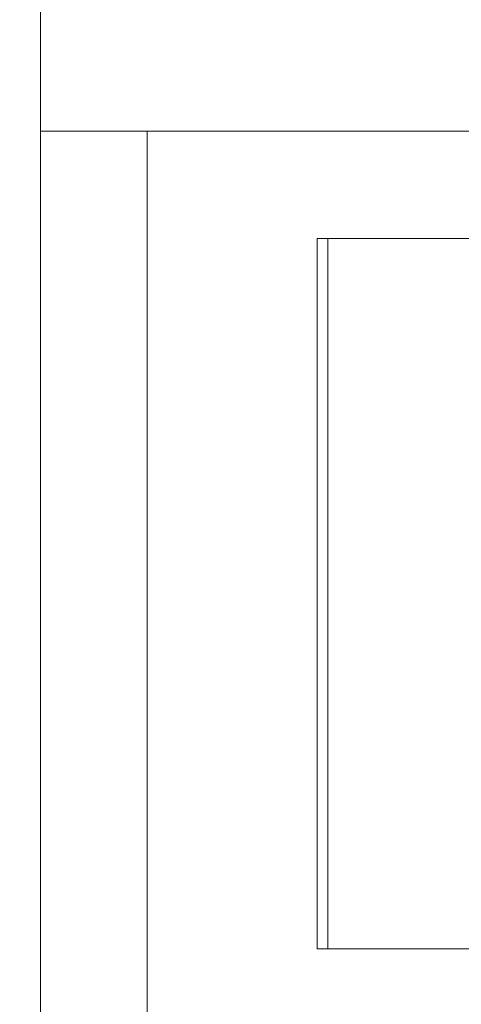
# Model space of a CAD drawing. Extents: x -239 to 414, y -91 to 242.
# Drawn here: x 45 to 45, y 51 to 52 of the extents above; entities that cross this region are included whole.
import ezdxf

# ---------------------------------------------------------------- set-up
doc = ezdxf.new("R2010")
doc.units = 0
doc.header["$LTSCALE"] = 10
doc.header["$MEASUREMENT"] = 0
doc.header["$PDMODE"] = 98
doc.layers.get('DEFPOINTS').update_dxf_attribs({"linetype": 'CONTINUOUS'})
doc.layers.add('DIM', color=1, linetype='CONTINUOUS')
doc.layers.add('RAIL_WD', color=10, linetype='CONTINUOUS')
doc.styles.get("Standard").update_dxf_attribs({"font": 'SIMPLEX.shx', "width": 0.85})
doc.dimstyles.get("Standard").update_dxf_attribs({"dimscale": 16, "dimtxt": 0.09375, "dimasz": 0.09375, "dimexe": 0.0625, "dimexo": 0.0625, "dimgap": 0.0625, "dimtad": 0, "dimtih": 1, "dimtoh": 1, "dimdec": 4, "dimzin": 4, "dimdsep": 46, "dimtxsty": 'Standard', "dimcen": 0.0625, "dimadec": 0, "dimazin": 0, "dimtfac": 1, "dimtdec": 4, "dimtofl": 0, "dimtmove": 0, "dimatfit": 3, "dimfxl": 1, "dimtolj": 1, "dimtzin": 0, "dimarcsym": 0})

# ---------------------------------------------------------------- blocks, each defined once
blk = doc.blocks.new('*D82')
at = {"layer": 'DEFPOINTS', "color": 0, "transparency": 16777216}
for p in [(63, 78.0738), (0.5, 48), (63, 47.5785)]:
    blk.add_point(p, dxfattribs=at)
at = {"layer": 'DIM', "color": 0, "lineweight": -2, "transparency": 16777216}
for p, q in [((0.5, 48.75), (0.5, 78.8238)), ((63, 48.3285), (63, 78.8238)), ((2.6563, 78.0738), (20.3959, 78.0738)), ((60.8438, 78.0738), (43.1041, 78.0738))]:
    blk.add_line(p, q, dxfattribs=at)
at = {"layer": 'DIM', "color": 0, "transparency": 16777216}
for points in [[(2.6563, 78.4332), (2.6563, 77.7144), (0.5, 78.0738)], [(60.8438, 78.4332), (60.8438, 77.7144), (63, 78.0738)]]:
    blk.add_solid(points, dxfattribs=at)
at = {"layer": 'DIM', "color": 0, "transparency": 16777216, "insert": (31.75, 78.0738), "char_height": 2.16, "attachment_point": 5}
blk.add_mtext('\\A1;(62 1/2") O.D.', dxfattribs=at)

msp = doc.modelspace()

# ---------------------------------------------------------------- linework, layer by layer
at = {"layer": 'RAIL_WD', "lineweight": 15}
for p, q in [((44.625, 53.8125), (44.625, 48.3125)), ((44.625, 52.2519), (45.4375, 52.2519)), ((44.8125, 48.3125), (44.8125, 52.2519)), ((45.11154, 50.8125), (45.11154, 52.0625)), ((45.11154, 52.0625), (45.5225, 52.0625)), ((45.1304, 50.8125), (45.1304, 52.0625)), ((46.86154, 50.8125), (45.11154, 50.8125))]:
    msp.add_line(p, q, dxfattribs=at)

# ---------------------------------------------------------------- dimensions: what is measured, and where the dimension line sits
at = {"layer": 'DIM'}
dim = msp.add_linear_dim(base=(63, 78.07382), p1=(0.5, 48), p2=(63, 47.5785), text='(<>) O.D.', dimstyle='Standard', override={"dimscale": 12, "dimtxt": 0.18, "dimasz": 0.179688, "dimgap": 0.09375, "dimlunit": 5, "dimpost": '"', "dimfrac": 2}, dxfattribs=at)
dim.commit()
dim.dimension.update_dxf_attribs({"geometry": '*D82', "text_midpoint": (31.75, 78.07382), "dimtype": 160})

doc.saveas('drawing.dxf')
